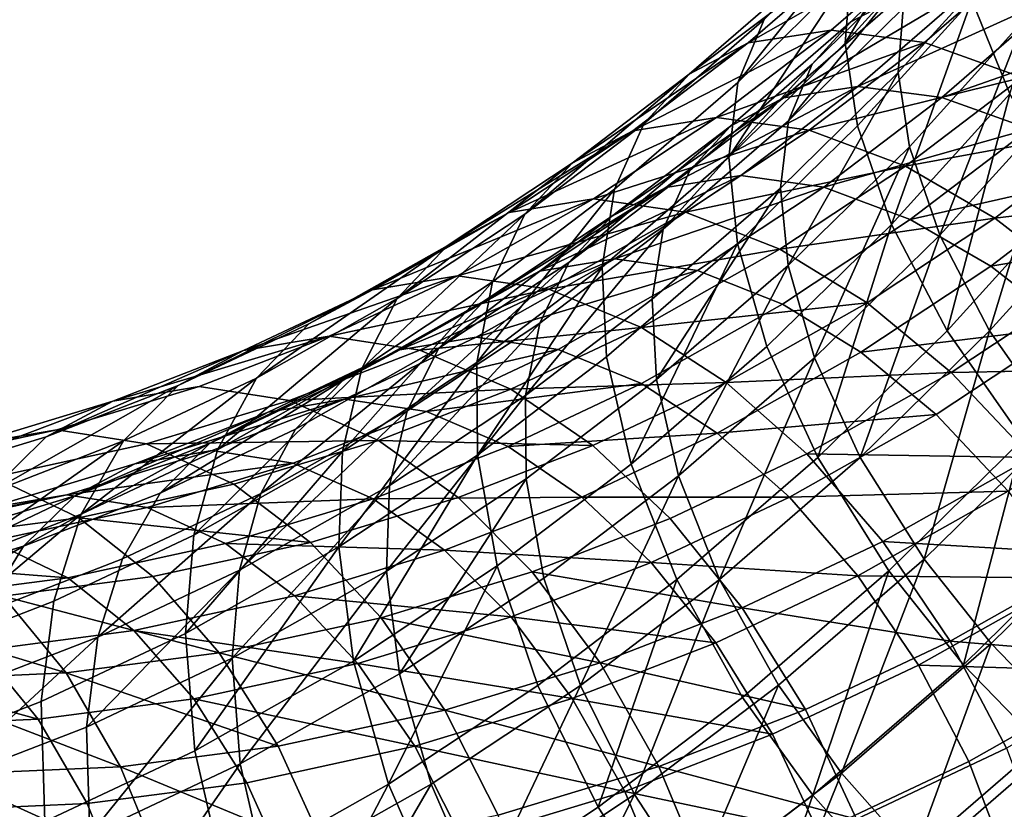
# Model space of a CAD drawing. Units: metres. Extents: x -9 to 2.1, y -4.9 to 4.9.
# Drawn here: x -3.8 to -3.7, y -1.4 to -1.4 of the extents above; entities that cross this region are included whole.
import ezdxf

# ---------------------------------------------------------------- set-up
doc = ezdxf.new("R2010")
doc.units = ezdxf.units.M
doc.linetypes.add('AUSGEZOGEN', pattern=[0])
doc.layers.add('Text Allgemein', color=7, linetype='AUSGEZOGEN', lineweight=25)
doc.layers.add('Vorh. Geländer', color=254, linetype='AUSGEZOGEN', lineweight=13)
doc.styles.add('ARIAL', font='ARIAL.TTF')

msp = doc.modelspace()

# ---------------------------------------------------------------- linework, layer by layer
at = {"layer": 'Vorh. Geländer', "color": 9, "linetype": 'AUSGEZOGEN', "lineweight": 25, "transparency": 33554687}
for points in [[(-3.739078, -1.369907, 0.864844), (-3.734735, -1.365119, 0.868488), (-3.734634, -1.362436, 0.864633)], [(-3.739078, -1.369907, 0.864844), (-3.734634, -1.362436, 0.864633), (-3.738857, -1.367091, 0.86109)], [(-3.732619, -1.371906, 0.875408), (-3.72977, -1.362837, 0.875693), (-3.734113, -1.368212, 0.872048)], [(-3.738861, -1.369066, 0.849434), (-3.734516, -1.364805, 0.853081), (-3.732525, -1.363789, 0.849449), (-3.736826, -1.368005, 0.845841)], [(-3.736998, -1.371063, 0.863798), (-3.732605, -1.366222, 0.867483), (-3.732515, -1.363813, 0.864024), (-3.736799, -1.368536, 0.860428)], [(-3.743305, -1.371453, 0.857357), (-3.738857, -1.367091, 0.86109), (-3.737926, -1.364722, 0.857043)], [(-3.743305, -1.371453, 0.857357), (-3.737926, -1.364722, 0.857043), (-3.742268, -1.36898, 0.853399)], [(-3.740381, -1.370741, 0.853089), (-3.735964, -1.366409, 0.856795), (-3.734516, -1.364805, 0.853081), (-3.738861, -1.369066, 0.849434)], [(-3.738594, -1.373151, 0.868288), (-3.734113, -1.368212, 0.872048), (-3.734735, -1.365119, 0.868488), (-3.739078, -1.369907, 0.864844)], [(-3.742892, -1.369903, 0.841478), (-3.738307, -1.365932, 0.845325), (-3.735069, -1.36545, 0.840936)], [(-3.742892, -1.369903, 0.841478), (-3.735069, -1.36545, 0.840936), (-3.739632, -1.369402, 0.837108)], [(-3.739632, -1.369402, 0.837108), (-3.735069, -1.36545, 0.840936), (-3.731384, -1.365914, 0.837055), (-3.735969, -1.369884, 0.833208)], [(-3.745216, -1.371132, 0.845434), (-3.740575, -1.367114, 0.849328), (-3.738307, -1.365932, 0.845325)], [(-3.745216, -1.371132, 0.845434), (-3.738307, -1.365932, 0.845325), (-3.742892, -1.369903, 0.841478)], [(-3.735969, -1.369884, 0.833208), (-3.731384, -1.365914, 0.837055), (-3.727485, -1.367231, 0.833857), (-3.73213, -1.371255, 0.829958)], [(-3.736563, -1.373976, 0.86689), (-3.732047, -1.368997, 0.87068), (-3.732605, -1.366222, 0.867483), (-3.736998, -1.371063, 0.863798)], [(-3.741312, -1.372961, 0.856641), (-3.736799, -1.368536, 0.860428), (-3.735964, -1.366409, 0.856795)], [(-3.741312, -1.372961, 0.856641), (-3.735964, -1.366409, 0.856795), (-3.740381, -1.370741, 0.853089)], [(-3.743653, -1.374392, 0.861005), (-3.739078, -1.369907, 0.864844), (-3.738857, -1.367091, 0.86109)], [(-3.743653, -1.374392, 0.861005), (-3.738857, -1.367091, 0.86109), (-3.743305, -1.371453, 0.857357)], [(-3.746996, -1.373074, 0.849432), (-3.742268, -1.36898, 0.853399), (-3.740575, -1.367114, 0.849328), (-3.745216, -1.371132, 0.845434)], [(-3.741508, -1.37206, 0.841912), (-3.736826, -1.368005, 0.845841), (-3.733919, -1.367573, 0.841901)], [(-3.741508, -1.37206, 0.841912), (-3.733919, -1.367573, 0.841901), (-3.738581, -1.37161, 0.837989)], [(-3.738581, -1.37161, 0.837989), (-3.733919, -1.367573, 0.841901), (-3.730611, -1.367989, 0.838417)], [(-3.743593, -1.373164, 0.845464), (-3.738861, -1.369066, 0.849434), (-3.736826, -1.368005, 0.845841), (-3.741508, -1.37206, 0.841912)], [(-3.737264, -1.377028, 0.87151), (-3.734113, -1.368212, 0.872048), (-3.738594, -1.373151, 0.868288)], [(-3.738581, -1.37161, 0.837989), (-3.730611, -1.367989, 0.838417), (-3.735293, -1.372043, 0.834489)], [(-3.737264, -1.377028, 0.87151), (-3.732619, -1.371906, 0.875408), (-3.734113, -1.368212, 0.872048)], [(-3.735293, -1.372043, 0.834489), (-3.730611, -1.367989, 0.838417), (-3.727111, -1.369172, 0.835547)], [(-3.741624, -1.3756, 0.859916), (-3.736998, -1.371063, 0.863798), (-3.736799, -1.368536, 0.860428), (-3.741312, -1.372961, 0.856641)], [(-3.748149, -1.375647, 0.853293), (-3.743305, -1.371453, 0.857357), (-3.742268, -1.36898, 0.853399), (-3.746996, -1.373074, 0.849432)], [(-3.73537, -1.377455, 0.869782), (-3.732047, -1.368997, 0.87068), (-3.736563, -1.373976, 0.86689)], [(-3.73537, -1.377455, 0.869782), (-3.730705, -1.372314, 0.873695), (-3.732047, -1.368997, 0.87068)], [(-3.747422, -1.373347, 0.837677), (-3.742892, -1.369903, 0.841478), (-3.739632, -1.369402, 0.837108)], [(-3.747422, -1.373347, 0.837677), (-3.739632, -1.369402, 0.837108), (-3.744139, -1.372829, 0.833325)], [(-3.745191, -1.374906, 0.849052), (-3.740381, -1.370741, 0.853089), (-3.738861, -1.369066, 0.849434), (-3.743593, -1.373164, 0.845464)], [(-3.744139, -1.372829, 0.833325), (-3.739632, -1.369402, 0.837108), (-3.735969, -1.369884, 0.833208)], [(-3.735293, -1.372043, 0.834489), (-3.727111, -1.369172, 0.835547), (-3.731847, -1.373274, 0.831572)], [(-3.7498, -1.374618, 0.841588), (-3.745216, -1.371132, 0.845434), (-3.742892, -1.369903, 0.841478)], [(-3.7498, -1.374618, 0.841588), (-3.742892, -1.369903, 0.841478), (-3.747422, -1.373347, 0.837677)], [(-3.744139, -1.372829, 0.833325), (-3.735969, -1.369884, 0.833208), (-3.740497, -1.373327, 0.829408)], [(-3.743313, -1.377779, 0.864328), (-3.738594, -1.373151, 0.868288), (-3.739078, -1.369907, 0.864844), (-3.743653, -1.374392, 0.861005)], [(-3.740497, -1.373327, 0.829408), (-3.735969, -1.369884, 0.833208), (-3.73213, -1.371255, 0.829958)], [(-3.746226, -1.377217, 0.852518), (-3.741312, -1.372961, 0.856641), (-3.740381, -1.370741, 0.853089)], [(-3.746226, -1.377217, 0.852518), (-3.740381, -1.370741, 0.853089), (-3.745191, -1.374906, 0.849052)], [(-3.751666, -1.376625, 0.845513), (-3.746996, -1.373074, 0.849432), (-3.745216, -1.371132, 0.845434)], [(-3.751666, -1.376625, 0.845513), (-3.745216, -1.371132, 0.845434), (-3.7498, -1.374618, 0.841588)], [(-3.741319, -1.37864, 0.862899), (-3.736998, -1.371063, 0.863798), (-3.741624, -1.3756, 0.859916)], [(-3.741319, -1.37864, 0.862899), (-3.736563, -1.373976, 0.86689), (-3.736998, -1.371063, 0.863798)], [(-3.740497, -1.373327, 0.829408), (-3.73213, -1.371255, 0.829958), (-3.73672, -1.374744, 0.826107)], [(-3.73672, -1.374744, 0.826107), (-3.73213, -1.371255, 0.829958), (-3.728523, -1.373232, 0.82757)], [(-3.748633, -1.378705, 0.856826), (-3.743653, -1.374392, 0.861005), (-3.743305, -1.371453, 0.857357), (-3.748149, -1.375647, 0.853293)], [(-3.746133, -1.375577, 0.838031), (-3.741508, -1.37206, 0.841912), (-3.738581, -1.37161, 0.837989)], [(-3.746133, -1.375577, 0.838031), (-3.738581, -1.37161, 0.837989), (-3.743186, -1.375112, 0.834125)], [(-3.743186, -1.375112, 0.834125), (-3.738581, -1.37161, 0.837989), (-3.735293, -1.372043, 0.834489), (-3.739917, -1.375559, 0.830609)], [(-3.748267, -1.376718, 0.841542), (-3.743593, -1.373164, 0.845464), (-3.741508, -1.37206, 0.841912)], [(-3.748267, -1.376718, 0.841542), (-3.741508, -1.37206, 0.841912), (-3.746133, -1.375577, 0.838031)], [(-3.739917, -1.375559, 0.830609), (-3.735293, -1.372043, 0.834489), (-3.731847, -1.373274, 0.831572)], [(-3.735079, -1.381205, 0.874085), (-3.732619, -1.371906, 0.875408), (-3.737264, -1.377028, 0.87151)], [(-3.735079, -1.381205, 0.874085), (-3.730256, -1.375888, 0.878133), (-3.732619, -1.371906, 0.875408)], [(-3.733408, -1.381205, 0.872093), (-3.730705, -1.372314, 0.873695), (-3.73537, -1.377455, 0.869782)], [(-3.733408, -1.381205, 0.872093), (-3.728584, -1.375888, 0.876141), (-3.730705, -1.372314, 0.873695)], [(-3.752282, -1.376564, 0.833599), (-3.747422, -1.373347, 0.837677), (-3.744139, -1.372829, 0.833325)], [(-3.752282, -1.376564, 0.833599), (-3.744139, -1.372829, 0.833325), (-3.748975, -1.37603, 0.829268)], [(-3.748975, -1.37603, 0.829268), (-3.744139, -1.372829, 0.833325), (-3.740497, -1.373327, 0.829408)], [(-3.752933, -1.379285, 0.849279), (-3.748149, -1.375647, 0.853293), (-3.746996, -1.373074, 0.849432), (-3.751666, -1.376625, 0.845513)], [(-3.749943, -1.378519, 0.845065), (-3.745191, -1.374906, 0.849052), (-3.743593, -1.373164, 0.845464)], [(-3.749943, -1.378519, 0.845065), (-3.743593, -1.373164, 0.845464), (-3.748267, -1.376718, 0.841542)], [(-3.746661, -1.379962, 0.855689), (-3.741624, -1.3756, 0.859916), (-3.741312, -1.372961, 0.856641), (-3.746226, -1.377217, 0.852518)], [(-3.742158, -1.381826, 0.867404), (-3.737264, -1.377028, 0.87151), (-3.738594, -1.373151, 0.868288), (-3.743313, -1.377779, 0.864328)], [(-3.739917, -1.375559, 0.830609), (-3.731847, -1.373274, 0.831572), (-3.736527, -1.376831, 0.827646)], [(-3.73672, -1.374744, 0.826107), (-3.728523, -1.373232, 0.82757), (-3.7332, -1.376788, 0.823645)], [(-3.736527, -1.376831, 0.827646), (-3.731847, -1.373274, 0.831572), (-3.728609, -1.375048, 0.829428)], [(-3.7332, -1.376788, 0.823645), (-3.728523, -1.373232, 0.82757), (-3.724989, -1.375795, 0.825836)], [(-3.754718, -1.377874, 0.837461), (-3.7498, -1.374618, 0.841588), (-3.747422, -1.373347, 0.837677)], [(-3.754718, -1.377874, 0.837461), (-3.747422, -1.373347, 0.837677), (-3.752282, -1.376564, 0.833599)], [(-3.748975, -1.37603, 0.829268), (-3.740497, -1.373327, 0.829408), (-3.745356, -1.376544, 0.825331)], [(-3.745356, -1.376544, 0.825331), (-3.740497, -1.373327, 0.829408), (-3.73672, -1.374744, 0.826107)], [(-3.740282, -1.382272, 0.86566), (-3.736563, -1.373976, 0.86689), (-3.741319, -1.37864, 0.862899)], [(-3.740282, -1.382272, 0.86566), (-3.73537, -1.377455, 0.869782), (-3.736563, -1.373976, 0.86689)], [(-3.748452, -1.38223, 0.860016), (-3.743313, -1.377779, 0.864328), (-3.743653, -1.374392, 0.861005), (-3.748633, -1.378705, 0.856826)], [(-3.756677, -1.379942, 0.841309), (-3.751666, -1.376625, 0.845513), (-3.7498, -1.374618, 0.841588)], [(-3.756677, -1.379942, 0.841309), (-3.7498, -1.374618, 0.841588), (-3.754718, -1.377874, 0.837461)], [(-3.745356, -1.376544, 0.825331), (-3.73672, -1.374744, 0.826107), (-3.741644, -1.378004, 0.821976)], [(-3.741644, -1.378004, 0.821976), (-3.73672, -1.374744, 0.826107), (-3.7332, -1.376788, 0.823645)], [(-3.751095, -1.378862, 0.833867), (-3.746133, -1.375577, 0.838031), (-3.743186, -1.375112, 0.834125)], [(-3.751095, -1.378862, 0.833867), (-3.743186, -1.375112, 0.834125), (-3.748127, -1.378382, 0.829979)], [(-3.75108, -1.380907, 0.848445), (-3.746226, -1.377217, 0.852518), (-3.745191, -1.374906, 0.849052), (-3.749943, -1.378519, 0.845065)], [(-3.748127, -1.378382, 0.829979), (-3.743186, -1.375112, 0.834125), (-3.739917, -1.375559, 0.830609)], [(-3.736527, -1.376831, 0.827646), (-3.728609, -1.375048, 0.829428), (-3.733367, -1.378666, 0.825435)], [(-3.733367, -1.378666, 0.825435), (-3.728609, -1.375048, 0.829428), (-3.725437, -1.377349, 0.827871)], [(-3.753282, -1.380037, 0.837334), (-3.748267, -1.376718, 0.841542), (-3.746133, -1.375577, 0.838031)], [(-3.753282, -1.380037, 0.837334), (-3.746133, -1.375577, 0.838031), (-3.751095, -1.378862, 0.833867)], [(-3.748127, -1.378382, 0.829979), (-3.739917, -1.375559, 0.830609), (-3.744879, -1.378844, 0.826445)], [(-3.746498, -1.383125, 0.858553), (-3.741624, -1.3756, 0.859916), (-3.746661, -1.379962, 0.855689)], [(-3.746498, -1.383125, 0.858553), (-3.741319, -1.37864, 0.862899), (-3.741624, -1.3756, 0.859916)], [(-3.744879, -1.378844, 0.826445), (-3.739917, -1.375559, 0.830609), (-3.736527, -1.376831, 0.827646), (-3.741547, -1.380154, 0.823433)], [(-3.753553, -1.382446, 0.852697), (-3.748633, -1.378705, 0.856826), (-3.748149, -1.375647, 0.853293)], [(-3.753553, -1.382446, 0.852697), (-3.748149, -1.375647, 0.853293), (-3.752933, -1.379285, 0.849279)], [(-3.732101, -1.385462, 0.875814), (-3.730256, -1.375888, 0.878133), (-3.735079, -1.381205, 0.874085)], [(-3.730735, -1.385027, 0.873645), (-3.725749, -1.37953, 0.877829), (-3.728584, -1.375888, 0.876141), (-3.733408, -1.381205, 0.872093)], [(-3.7332, -1.376788, 0.823645), (-3.724989, -1.375795, 0.825836), (-3.72978, -1.379438, 0.821815)], [(-3.757647, -1.379591, 0.829097), (-3.752282, -1.376564, 0.833599), (-3.748975, -1.37603, 0.829268)], [(-3.757647, -1.379591, 0.829097), (-3.748975, -1.37603, 0.829268), (-3.754314, -1.379042, 0.824788)], [(-3.754314, -1.379042, 0.824788), (-3.748975, -1.37603, 0.829268), (-3.745356, -1.376544, 0.825331)], [(-3.760148, -1.380937, 0.832905), (-3.754718, -1.377874, 0.837461), (-3.752282, -1.376564, 0.833599)], [(-3.760148, -1.380937, 0.832905), (-3.752282, -1.376564, 0.833599), (-3.757647, -1.379591, 0.829097)], [(-3.758066, -1.382683, 0.844971), (-3.752933, -1.379285, 0.849279), (-3.751666, -1.376625, 0.845513)], [(-3.758066, -1.382683, 0.844971), (-3.751666, -1.376625, 0.845513), (-3.756677, -1.379942, 0.841309)], [(-3.755041, -1.381894, 0.840788), (-3.749943, -1.378519, 0.845065), (-3.748267, -1.376718, 0.841542)], [(-3.755041, -1.381894, 0.840788), (-3.748267, -1.376718, 0.841542), (-3.753282, -1.380037, 0.837334)], [(-3.754314, -1.379042, 0.824788), (-3.745356, -1.376544, 0.825331), (-3.750721, -1.379571, 0.82083)], [(-3.750721, -1.379571, 0.82083), (-3.745356, -1.376544, 0.825331), (-3.741644, -1.378004, 0.821976)], [(-3.74016, -1.386187, 0.869822), (-3.737264, -1.377028, 0.87151), (-3.742158, -1.381826, 0.867404)], [(-3.741644, -1.378004, 0.821976), (-3.7332, -1.376788, 0.823645), (-3.738218, -1.38011, 0.819434)], [(-3.741547, -1.380154, 0.823433), (-3.736527, -1.376831, 0.827646), (-3.733367, -1.378666, 0.825435), (-3.738472, -1.382045, 0.821152)], [(-3.74016, -1.386187, 0.869822), (-3.735079, -1.381205, 0.874085), (-3.737264, -1.377028, 0.87151)], [(-3.738218, -1.38011, 0.819434), (-3.7332, -1.376788, 0.823645), (-3.72978, -1.379438, 0.821815), (-3.73492, -1.38284, 0.817502)], [(-3.751637, -1.383745, 0.851514), (-3.746661, -1.379962, 0.855689), (-3.746226, -1.377217, 0.852518)], [(-3.751637, -1.383745, 0.851514), (-3.746226, -1.377217, 0.852518), (-3.75108, -1.380907, 0.848445)], [(-3.738489, -1.386187, 0.86783), (-3.73537, -1.377455, 0.869782), (-3.740282, -1.382272, 0.86566)], [(-3.738489, -1.386187, 0.86783), (-3.733408, -1.381205, 0.872093), (-3.73537, -1.377455, 0.869782)], [(-3.733367, -1.378666, 0.825435), (-3.725437, -1.377349, 0.827871), (-3.730297, -1.381044, 0.823793)], [(-3.762209, -1.383063, 0.836667), (-3.756677, -1.379942, 0.841309), (-3.754718, -1.377874, 0.837461)], [(-3.762209, -1.383063, 0.836667), (-3.754718, -1.377874, 0.837461), (-3.760148, -1.380937, 0.832905)], [(-3.747486, -1.38644, 0.862933), (-3.743313, -1.377779, 0.864328), (-3.748452, -1.38223, 0.860016)], [(-3.747486, -1.38644, 0.862933), (-3.742158, -1.381826, 0.867404), (-3.743313, -1.377779, 0.864328)], [(-3.750721, -1.379571, 0.82083), (-3.741644, -1.378004, 0.821976), (-3.747081, -1.381071, 0.817414)], [(-3.747081, -1.381071, 0.817414), (-3.741644, -1.378004, 0.821976), (-3.738218, -1.38011, 0.819434)], [(-3.756574, -1.381953, 0.82927), (-3.751095, -1.378862, 0.833867), (-3.748127, -1.378382, 0.829979)], [(-3.756574, -1.381953, 0.82927), (-3.748127, -1.378382, 0.829979), (-3.753582, -1.38146, 0.825402)], [(-3.756288, -1.384355, 0.844075), (-3.75108, -1.380907, 0.848445), (-3.749943, -1.378519, 0.845065)], [(-3.756288, -1.384355, 0.844075), (-3.749943, -1.378519, 0.845065), (-3.755041, -1.381894, 0.840788)], [(-3.753582, -1.38146, 0.825402), (-3.748127, -1.378382, 0.829979), (-3.744879, -1.378844, 0.826445)], [(-3.753529, -1.386089, 0.855756), (-3.748633, -1.378705, 0.856826), (-3.753553, -1.382446, 0.852697)], [(-3.753529, -1.386089, 0.855756), (-3.748452, -1.38223, 0.860016), (-3.748633, -1.378705, 0.856826)], [(-3.745631, -1.386904, 0.861172), (-3.741319, -1.37864, 0.862899), (-3.746498, -1.383125, 0.858553)], [(-3.745631, -1.386904, 0.861172), (-3.740282, -1.382272, 0.86566), (-3.741319, -1.37864, 0.862899)], [(-3.738472, -1.382045, 0.821152), (-3.733367, -1.378666, 0.825435), (-3.730297, -1.381044, 0.823793)], [(-3.762715, -1.381983, 0.824845), (-3.757647, -1.379591, 0.829097), (-3.754314, -1.379042, 0.824788)], [(-3.762715, -1.381983, 0.824845), (-3.754314, -1.379042, 0.824788), (-3.759357, -1.381423, 0.820556)], [(-3.759357, -1.381423, 0.820556), (-3.754314, -1.379042, 0.824788), (-3.750721, -1.379571, 0.82083)], [(-3.758819, -1.383162, 0.832688), (-3.753282, -1.380037, 0.837334), (-3.751095, -1.378862, 0.833867), (-3.756574, -1.381953, 0.82927)], [(-3.753582, -1.38146, 0.825402), (-3.744879, -1.378844, 0.826445), (-3.750357, -1.381935, 0.821849)], [(-3.750357, -1.381935, 0.821849), (-3.744879, -1.378844, 0.826445), (-3.741547, -1.380154, 0.823433), (-3.747089, -1.383282, 0.818783)], [(-3.758832, -1.385941, 0.848268), (-3.753553, -1.382446, 0.852697), (-3.752933, -1.379285, 0.849279)], [(-3.758832, -1.385941, 0.848268), (-3.752933, -1.379285, 0.849279), (-3.758066, -1.382683, 0.844971)], [(-3.73492, -1.38284, 0.817502), (-3.72978, -1.379438, 0.821815), (-3.726477, -1.382686, 0.820632)], [(-3.765277, -1.383358, 0.828601), (-3.760148, -1.380937, 0.832905), (-3.757647, -1.379591, 0.829097)], [(-3.765277, -1.383358, 0.828601), (-3.757647, -1.379591, 0.829097), (-3.762715, -1.381983, 0.824845)], [(-3.759357, -1.381423, 0.820556), (-3.750721, -1.379571, 0.82083), (-3.755788, -1.381962, 0.816578)], [(-3.755788, -1.381962, 0.816578), (-3.750721, -1.379571, 0.82083), (-3.747081, -1.381071, 0.817414)], [(-3.763734, -1.385881, 0.840216), (-3.758066, -1.382683, 0.844971), (-3.756677, -1.379942, 0.841309)], [(-3.763734, -1.385881, 0.840216), (-3.756677, -1.379942, 0.841309), (-3.762209, -1.383063, 0.836667)], [(-3.760669, -1.385069, 0.836065), (-3.755041, -1.381894, 0.840788), (-3.753282, -1.380037, 0.837334), (-3.758819, -1.383162, 0.832688)], [(-3.751615, -1.387015, 0.85426), (-3.746498, -1.383125, 0.858553), (-3.746661, -1.379962, 0.855689), (-3.751637, -1.383745, 0.851514)], [(-3.747089, -1.383282, 0.818783), (-3.741547, -1.380154, 0.823433), (-3.738472, -1.382045, 0.821152), (-3.744107, -1.385225, 0.816423)], [(-3.747081, -1.381071, 0.817414), (-3.738218, -1.38011, 0.819434), (-3.743759, -1.383236, 0.814785)], [(-3.743759, -1.383236, 0.814785), (-3.738218, -1.38011, 0.819434), (-3.73492, -1.38284, 0.817502)], [(-3.767434, -1.385529, 0.832282), (-3.762209, -1.383063, 0.836667), (-3.760148, -1.380937, 0.832905), (-3.765277, -1.383358, 0.828601)], [(-3.756975, -1.387279, 0.847035), (-3.751637, -1.383745, 0.851514), (-3.75108, -1.380907, 0.848445)], [(-3.756975, -1.387279, 0.847035), (-3.75108, -1.380907, 0.848445), (-3.756288, -1.384355, 0.844075)], [(-3.755788, -1.381962, 0.816578), (-3.747081, -1.381071, 0.817414), (-3.752216, -1.383495, 0.813105)], [(-3.752216, -1.383495, 0.813105), (-3.747081, -1.381071, 0.817414), (-3.743759, -1.383236, 0.814785)], [(-3.737373, -1.390631, 0.87139), (-3.732101, -1.385462, 0.875814), (-3.735079, -1.381205, 0.874085), (-3.74016, -1.386187, 0.869822)], [(-3.735987, -1.390176, 0.869238), (-3.733408, -1.381205, 0.872093), (-3.738489, -1.386187, 0.86783)], [(-3.738472, -1.382045, 0.821152), (-3.730297, -1.381044, 0.823793), (-3.735511, -1.384496, 0.819418)], [(-3.735987, -1.390176, 0.869238), (-3.730735, -1.385027, 0.873645), (-3.733408, -1.381205, 0.872093)], [(-3.735511, -1.384496, 0.819418), (-3.730297, -1.381044, 0.823793), (-3.727332, -1.38396, 0.822731), (-3.73268, -1.3875, 0.818243)], [(-3.767842, -1.383971, 0.820543), (-3.762715, -1.381983, 0.824845), (-3.759357, -1.381423, 0.820556)], [(-3.767842, -1.383971, 0.820543), (-3.759357, -1.381423, 0.820556), (-3.764459, -1.3834, 0.816276)], [(-3.764459, -1.3834, 0.816276), (-3.759357, -1.381423, 0.820556), (-3.755788, -1.381962, 0.816578), (-3.760913, -1.383949, 0.812277)], [(-3.761749, -1.384396, 0.824928), (-3.756574, -1.381953, 0.82927), (-3.753582, -1.38146, 0.825402), (-3.758735, -1.383893, 0.821078)], [(-3.758735, -1.383893, 0.821078), (-3.753582, -1.38146, 0.825402), (-3.750357, -1.381935, 0.821849)], [(-3.770465, -1.385369, 0.824247), (-3.765277, -1.383358, 0.828601), (-3.762715, -1.381983, 0.824845)], [(-3.770465, -1.385369, 0.824247), (-3.762715, -1.381983, 0.824845), (-3.767842, -1.383971, 0.820543)], [(-3.764049, -1.38563, 0.8283), (-3.758819, -1.383162, 0.832688), (-3.756574, -1.381953, 0.82927)], [(-3.764049, -1.38563, 0.8283), (-3.756574, -1.381953, 0.82927), (-3.761749, -1.384396, 0.824928)], [(-3.762038, -1.387599, 0.839251), (-3.756288, -1.384355, 0.844075), (-3.755041, -1.381894, 0.840788)], [(-3.762038, -1.387599, 0.839251), (-3.755041, -1.381894, 0.840788), (-3.760669, -1.385069, 0.836065)], [(-3.760913, -1.383949, 0.812277), (-3.755788, -1.381962, 0.816578), (-3.752216, -1.383495, 0.813105)], [(-3.758735, -1.383893, 0.821078), (-3.750357, -1.381935, 0.821849), (-3.755531, -1.384377, 0.817507)], [(-3.755531, -1.384377, 0.817507), (-3.750357, -1.381935, 0.821849), (-3.747089, -1.383282, 0.818783)], [(-3.745692, -1.390978, 0.86518), (-3.74016, -1.386187, 0.869822), (-3.742158, -1.381826, 0.867404), (-3.747486, -1.38644, 0.862933)], [(-3.744107, -1.385225, 0.816423), (-3.738472, -1.382045, 0.821152), (-3.735511, -1.384496, 0.819418)], [(-3.758975, -1.389695, 0.851186), (-3.753529, -1.386089, 0.855756), (-3.753553, -1.382446, 0.852697)], [(-3.758975, -1.389695, 0.851186), (-3.753553, -1.382446, 0.852697), (-3.758832, -1.385941, 0.848268)], [(-3.752749, -1.390442, 0.858517), (-3.747486, -1.38644, 0.862933), (-3.748452, -1.38223, 0.860016), (-3.753529, -1.386089, 0.855756)], [(-3.74402, -1.390978, 0.863189), (-3.740282, -1.382272, 0.86566), (-3.745631, -1.386904, 0.861172)], [(-3.74402, -1.390978, 0.863189), (-3.738489, -1.386187, 0.86783), (-3.740282, -1.382272, 0.86566)], [(-3.76466, -1.389229, 0.843378), (-3.758832, -1.385941, 0.848268), (-3.758066, -1.382683, 0.844971)], [(-3.76466, -1.389229, 0.843378), (-3.758066, -1.382683, 0.844971), (-3.763734, -1.385881, 0.840216)], [(-3.743759, -1.383236, 0.814785), (-3.73492, -1.38284, 0.817502), (-3.740595, -1.386042, 0.81274)], [(-3.740595, -1.386042, 0.81274), (-3.73492, -1.38284, 0.817502), (-3.731767, -1.386187, 0.816193)], [(-3.73492, -1.38284, 0.817502), (-3.726477, -1.382686, 0.820632), (-3.731767, -1.386187, 0.816193)], [(-3.769087, -1.388408, 0.835724), (-3.763734, -1.385881, 0.840216), (-3.762209, -1.383063, 0.836667)], [(-3.769087, -1.388408, 0.835724), (-3.762209, -1.383063, 0.836667), (-3.767434, -1.385529, 0.832282)], [(-3.765985, -1.387579, 0.831604), (-3.760669, -1.385069, 0.836065), (-3.758819, -1.383162, 0.832688)], [(-3.765985, -1.387579, 0.831604), (-3.758819, -1.383162, 0.832688), (-3.764049, -1.38563, 0.8283)], [(-3.755531, -1.384377, 0.817507), (-3.747089, -1.383282, 0.818783), (-3.752324, -1.385753, 0.81439)], [(-3.752324, -1.385753, 0.81439), (-3.747089, -1.383282, 0.818783), (-3.744107, -1.385225, 0.816423)], [(-3.752216, -1.383495, 0.813105), (-3.743759, -1.383236, 0.814785), (-3.748992, -1.385706, 0.810394)], [(-3.750915, -1.390922, 0.856738), (-3.745631, -1.386904, 0.861172), (-3.746498, -1.383125, 0.858553), (-3.751615, -1.387015, 0.85426)], [(-3.748992, -1.385706, 0.810394), (-3.743759, -1.383236, 0.814785), (-3.740595, -1.386042, 0.81274), (-3.745956, -1.388573, 0.808242)], [(-3.773454, -1.385673, 0.815833), (-3.767842, -1.383971, 0.820543), (-3.764459, -1.3834, 0.816276), (-3.770044, -1.385094, 0.811589)], [(-3.77272, -1.387578, 0.827847), (-3.767434, -1.385529, 0.832282), (-3.765277, -1.383358, 0.828601)], [(-3.77272, -1.387578, 0.827847), (-3.765277, -1.383358, 0.828601), (-3.770465, -1.385369, 0.824247)], [(-3.770044, -1.385094, 0.811589), (-3.764459, -1.3834, 0.816276), (-3.760913, -1.383949, 0.812277), (-3.766525, -1.385651, 0.807568)], [(-3.760913, -1.383949, 0.812277), (-3.752216, -1.383495, 0.813105), (-3.75741, -1.385509, 0.808746)], [(-3.75741, -1.385509, 0.808746), (-3.752216, -1.383495, 0.813105), (-3.748992, -1.385706, 0.810394)], [(-3.776146, -1.387092, 0.819481), (-3.770465, -1.385369, 0.824247), (-3.767842, -1.383971, 0.820543)], [(-3.776146, -1.387092, 0.819481), (-3.767842, -1.383971, 0.820543), (-3.773454, -1.385673, 0.815833)], [(-3.766984, -1.386425, 0.820535), (-3.761749, -1.384396, 0.824928), (-3.758735, -1.383893, 0.821078)], [(-3.766984, -1.386425, 0.820535), (-3.758735, -1.383893, 0.821078), (-3.763947, -1.385913, 0.816704)], [(-3.766525, -1.385651, 0.807568), (-3.760913, -1.383949, 0.812277), (-3.75741, -1.385509, 0.808746)], [(-3.763947, -1.385913, 0.816704), (-3.758735, -1.383893, 0.821078), (-3.755531, -1.384377, 0.817507), (-3.760765, -1.386406, 0.813115)], [(-3.757104, -1.390649, 0.849654), (-3.751615, -1.387015, 0.85426), (-3.751637, -1.383745, 0.851514)], [(-3.757104, -1.390649, 0.849654), (-3.751637, -1.383745, 0.851514), (-3.756975, -1.387279, 0.847035)], [(-3.769339, -1.387681, 0.82386), (-3.764049, -1.38563, 0.8283), (-3.761749, -1.384396, 0.824928)], [(-3.769339, -1.387681, 0.82386), (-3.761749, -1.384396, 0.824928), (-3.766984, -1.386425, 0.820535)], [(-3.762869, -1.390604, 0.842089), (-3.756975, -1.387279, 0.847035), (-3.756288, -1.384355, 0.844075)], [(-3.762869, -1.390604, 0.842089), (-3.756288, -1.384355, 0.844075), (-3.762038, -1.387599, 0.839251)], [(-3.760765, -1.386406, 0.813115), (-3.755531, -1.384377, 0.817507), (-3.752324, -1.385753, 0.81439), (-3.75762, -1.387806, 0.809946)], [(-3.744107, -1.385225, 0.816423), (-3.735511, -1.384496, 0.819418), (-3.741268, -1.387744, 0.814588)], [(-3.741268, -1.387744, 0.814588), (-3.735511, -1.384496, 0.819418), (-3.73268, -1.3875, 0.818243)], [(-3.779459, -1.38697, 0.810795), (-3.773454, -1.385673, 0.815833), (-3.770044, -1.385094, 0.811589), (-3.776019, -1.386385, 0.806575)], [(-3.776019, -1.386385, 0.806575), (-3.770044, -1.385094, 0.811589), (-3.766525, -1.385651, 0.807568), (-3.772528, -1.386948, 0.802531)], [(-3.767469, -1.390162, 0.834694), (-3.762038, -1.387599, 0.839251), (-3.760669, -1.385069, 0.836065), (-3.765985, -1.387579, 0.831604)], [(-3.752324, -1.385753, 0.81439), (-3.744107, -1.385225, 0.816423), (-3.749431, -1.387737, 0.811956)], [(-3.749431, -1.387737, 0.811956), (-3.744107, -1.385225, 0.816423), (-3.741268, -1.387744, 0.814588)], [(-3.733355, -1.393492, 0.86975), (-3.727961, -1.388203, 0.874276), (-3.730735, -1.385027, 0.873645), (-3.735987, -1.390176, 0.869238)], [(-3.778507, -1.389334, 0.822991), (-3.77272, -1.387578, 0.827847), (-3.770465, -1.385369, 0.824247), (-3.776146, -1.387092, 0.819481)], [(-3.774502, -1.390507, 0.831181), (-3.769087, -1.388408, 0.835724), (-3.767434, -1.385529, 0.832282)], [(-3.774502, -1.390507, 0.831181), (-3.767434, -1.385529, 0.832282), (-3.77272, -1.387578, 0.827847)], [(-3.772528, -1.386948, 0.802531), (-3.766525, -1.385651, 0.807568), (-3.763097, -1.387233, 0.803974), (-3.769181, -1.388547, 0.798869)], [(-3.771363, -1.389663, 0.827092), (-3.765985, -1.387579, 0.831604), (-3.764049, -1.38563, 0.8283)], [(-3.771363, -1.389663, 0.827092), (-3.764049, -1.38563, 0.8283), (-3.769339, -1.387681, 0.82386)], [(-3.766525, -1.385651, 0.807568), (-3.75741, -1.385509, 0.808746), (-3.763097, -1.387233, 0.803974)], [(-3.763097, -1.387233, 0.803974), (-3.75741, -1.385509, 0.808746), (-3.754286, -1.387758, 0.805952), (-3.760081, -1.389516, 0.801089)], [(-3.75741, -1.385509, 0.808746), (-3.748992, -1.385706, 0.810394), (-3.754286, -1.387758, 0.805952)], [(-3.734441, -1.394325, 0.871961), (-3.732101, -1.385462, 0.875814), (-3.737373, -1.390631, 0.87139)], [(-3.734441, -1.394325, 0.871961), (-3.729011, -1.389001, 0.876517), (-3.732101, -1.385462, 0.875814)], [(-3.772715, -1.388163, 0.815726), (-3.766984, -1.386425, 0.820535), (-3.763947, -1.385913, 0.816704), (-3.769654, -1.387644, 0.811916)], [(-3.770165, -1.391827, 0.838759), (-3.76466, -1.389229, 0.843378), (-3.763734, -1.385881, 0.840216), (-3.769087, -1.388408, 0.835724)], [(-3.769654, -1.387644, 0.811916), (-3.763947, -1.385913, 0.816704), (-3.760765, -1.386406, 0.813115)], [(-3.764988, -1.393088, 0.846141), (-3.758975, -1.389695, 0.851186), (-3.758832, -1.385941, 0.848268)], [(-3.764988, -1.393088, 0.846141), (-3.758832, -1.385941, 0.848268), (-3.76466, -1.389229, 0.843378)], [(-3.75762, -1.387806, 0.809946), (-3.752324, -1.385753, 0.81439), (-3.749431, -1.387737, 0.811956)], [(-3.754286, -1.387758, 0.805952), (-3.748992, -1.385706, 0.810394), (-3.745956, -1.388573, 0.808242), (-3.751378, -1.390675, 0.803692)], [(-3.745956, -1.388573, 0.808242), (-3.740595, -1.386042, 0.81274), (-3.737607, -1.389483, 0.811293), (-3.743123, -1.392086, 0.806664)], [(-3.740595, -1.386042, 0.81274), (-3.731767, -1.386187, 0.816193), (-3.737607, -1.389483, 0.811293)], [(-3.775131, -1.389438, 0.819), (-3.769339, -1.387681, 0.82386), (-3.766984, -1.386425, 0.820535), (-3.772715, -1.388163, 0.815726)], [(-3.769654, -1.387644, 0.811916), (-3.760765, -1.386406, 0.813115), (-3.766495, -1.388144, 0.808307)], [(-3.766495, -1.388144, 0.808307), (-3.760765, -1.386406, 0.813115), (-3.75762, -1.387806, 0.809946)], [(-3.758396, -1.39418, 0.853779), (-3.753529, -1.386089, 0.855756), (-3.758975, -1.389695, 0.851186)], [(-3.758396, -1.39418, 0.853779), (-3.752749, -1.390442, 0.858517), (-3.753529, -1.386089, 0.855756)], [(-3.751156, -1.395132, 0.860595), (-3.745692, -1.390978, 0.86518), (-3.747486, -1.38644, 0.862933), (-3.752749, -1.390442, 0.858517)], [(-3.743112, -1.395602, 0.866575), (-3.737373, -1.390631, 0.87139), (-3.74016, -1.386187, 0.869822), (-3.745692, -1.390978, 0.86518)], [(-3.741705, -1.395128, 0.86444), (-3.735987, -1.390176, 0.869238), (-3.738489, -1.386187, 0.86783), (-3.74402, -1.390978, 0.863189)], [(-3.737607, -1.389483, 0.811293), (-3.731767, -1.386187, 0.816193), (-3.728926, -1.389994, 0.815594)], [(-3.778217, -1.387692, 0.797758), (-3.772528, -1.386948, 0.802531), (-3.769181, -1.388547, 0.798869), (-3.774946, -1.389301, 0.794032)], [(-3.756584, -1.394674, 0.851981), (-3.751615, -1.387015, 0.85426), (-3.757104, -1.390649, 0.849654)], [(-3.756584, -1.394674, 0.851981), (-3.750915, -1.390922, 0.856738), (-3.751615, -1.387015, 0.85426)], [(-3.749485, -1.395132, 0.858603), (-3.745631, -1.386904, 0.861172), (-3.750915, -1.390922, 0.856738)], [(-3.749485, -1.395132, 0.858603), (-3.74402, -1.390978, 0.863189), (-3.745631, -1.386904, 0.861172)], [(-3.772962, -1.392292, 0.830084), (-3.767469, -1.390162, 0.834694), (-3.765985, -1.387579, 0.831604), (-3.771363, -1.389663, 0.827092)], [(-3.769181, -1.388547, 0.798869), (-3.763097, -1.387233, 0.803974), (-3.760081, -1.389516, 0.801089)], [(-3.768436, -1.393232, 0.837418), (-3.762869, -1.390604, 0.842089), (-3.762038, -1.387599, 0.839251)], [(-3.768436, -1.393232, 0.837418), (-3.762038, -1.387599, 0.839251), (-3.767469, -1.390162, 0.834694)], [(-3.763164, -1.394068, 0.844569), (-3.757104, -1.390649, 0.849654), (-3.756975, -1.387279, 0.847035)], [(-3.763164, -1.394068, 0.844569), (-3.756975, -1.387279, 0.847035), (-3.762869, -1.390604, 0.842089)], [(-3.741268, -1.387744, 0.814588), (-3.73268, -1.3875, 0.818243), (-3.738585, -1.390832, 0.813288)], [(-3.738585, -1.390832, 0.813288), (-3.73268, -1.3875, 0.818243), (-3.73013, -1.390917, 0.817705)], [(-3.778847, -1.389488, 0.810581), (-3.772715, -1.388163, 0.815726), (-3.769654, -1.387644, 0.811916)], [(-3.778847, -1.389488, 0.810581), (-3.769654, -1.387644, 0.811916), (-3.775759, -1.388962, 0.806793)], [(-3.777251, -1.391449, 0.822151), (-3.771363, -1.389663, 0.827092), (-3.769339, -1.387681, 0.82386)], [(-3.777251, -1.391449, 0.822151), (-3.769339, -1.387681, 0.82386), (-3.775131, -1.389438, 0.819)], [(-3.775759, -1.388962, 0.806793), (-3.769654, -1.387644, 0.811916), (-3.766495, -1.388144, 0.808307), (-3.772626, -1.389468, 0.803163)], [(-3.766495, -1.388144, 0.808307), (-3.75762, -1.387806, 0.809946), (-3.763418, -1.389564, 0.805081)], [(-3.763418, -1.389564, 0.805081), (-3.75762, -1.387806, 0.809946), (-3.754816, -1.389825, 0.807438)], [(-3.760081, -1.389516, 0.801089), (-3.754286, -1.387758, 0.805952), (-3.751378, -1.390675, 0.803692), (-3.757315, -1.392475, 0.798711)], [(-3.75762, -1.387806, 0.809946), (-3.749431, -1.387737, 0.811956), (-3.754816, -1.389825, 0.807438)], [(-3.754816, -1.389825, 0.807438), (-3.749431, -1.387737, 0.811956), (-3.746705, -1.390311, 0.810025)], [(-3.749431, -1.387737, 0.811956), (-3.741268, -1.387744, 0.814588), (-3.746705, -1.390311, 0.810025)], [(-3.746705, -1.390311, 0.810025), (-3.741268, -1.387744, 0.814588), (-3.738585, -1.390832, 0.813288)], [(-3.772626, -1.389468, 0.803163), (-3.766495, -1.388144, 0.808307), (-3.763418, -1.389564, 0.805081), (-3.769621, -1.390904, 0.799876)], [(-3.730366, -1.396575, 0.869581), (-3.727961, -1.388203, 0.874276), (-3.733355, -1.393492, 0.86975)], [(-3.775733, -1.393986, 0.834086), (-3.770165, -1.391827, 0.838759), (-3.769087, -1.388408, 0.835724)], [(-3.775733, -1.393986, 0.834086), (-3.769087, -1.388408, 0.835724), (-3.774502, -1.390507, 0.831181)], [(-3.774946, -1.389301, 0.794032), (-3.769181, -1.388547, 0.798869), (-3.766282, -1.390855, 0.795886), (-3.772157, -1.391623, 0.790957)], [(-3.769181, -1.388547, 0.798869), (-3.760081, -1.389516, 0.801089), (-3.766282, -1.390855, 0.795886)], [(-3.751378, -1.390675, 0.803692), (-3.745956, -1.388573, 0.808242), (-3.743123, -1.392086, 0.806664)], [(-3.731111, -1.397759, 0.871772), (-3.729011, -1.389001, 0.876517), (-3.734441, -1.394325, 0.871961)], [(-3.778435, -1.390227, 0.798289), (-3.772626, -1.389468, 0.803163), (-3.769621, -1.390904, 0.799876)], [(-3.770668, -1.395769, 0.841375), (-3.764988, -1.393088, 0.846141), (-3.76466, -1.389229, 0.843378), (-3.770165, -1.391827, 0.838759)], [(-3.766282, -1.390855, 0.795886), (-3.760081, -1.389516, 0.801089), (-3.757315, -1.392475, 0.798711), (-3.763666, -1.393847, 0.793382)], [(-3.743123, -1.392086, 0.806664), (-3.737607, -1.389483, 0.811293), (-3.734954, -1.393395, 0.810536)], [(-3.737607, -1.389483, 0.811293), (-3.728926, -1.389994, 0.815594), (-3.734954, -1.393395, 0.810536)], [(-3.778977, -1.394116, 0.825037), (-3.772962, -1.392292, 0.830084), (-3.771363, -1.389663, 0.827092)], [(-3.778977, -1.394116, 0.825037), (-3.771363, -1.389663, 0.827092), (-3.777251, -1.391449, 0.822151)], [(-3.769621, -1.390904, 0.799876), (-3.763418, -1.389564, 0.805081), (-3.760711, -1.391613, 0.802491), (-3.767018, -1.392975, 0.797199)], [(-3.76463, -1.397697, 0.848547), (-3.758975, -1.389695, 0.851186), (-3.764988, -1.393088, 0.846141)], [(-3.76463, -1.397697, 0.848547), (-3.758396, -1.39418, 0.853779), (-3.758975, -1.389695, 0.851186)], [(-3.763418, -1.389564, 0.805081), (-3.754816, -1.389825, 0.807438), (-3.760711, -1.391613, 0.802491)], [(-3.760711, -1.391613, 0.802491), (-3.754816, -1.389825, 0.807438), (-3.752206, -1.392443, 0.805409)], [(-3.754816, -1.389825, 0.807438), (-3.746705, -1.390311, 0.810025), (-3.752206, -1.392443, 0.805409)], [(-3.778435, -1.390227, 0.798289), (-3.769621, -1.390904, 0.799876), (-3.775498, -1.391672, 0.794944)], [(-3.774068, -1.395415, 0.832692), (-3.768436, -1.393232, 0.837418), (-3.767469, -1.390162, 0.834694), (-3.772962, -1.392292, 0.830084)], [(-3.752206, -1.392443, 0.805409), (-3.746705, -1.390311, 0.810025), (-3.744163, -1.393465, 0.808608)], [(-3.746705, -1.390311, 0.810025), (-3.738585, -1.390832, 0.813288), (-3.744163, -1.393465, 0.808608)], [(-3.739228, -1.398578, 0.864822), (-3.735987, -1.390176, 0.869238), (-3.741705, -1.395128, 0.86444)], [(-3.739228, -1.398578, 0.864822), (-3.733355, -1.393492, 0.86975), (-3.735987, -1.390176, 0.869238)], [(-3.734954, -1.393395, 0.810536), (-3.728926, -1.389994, 0.815594), (-3.72652, -1.394088, 0.815723)], [(-3.768888, -1.39677, 0.839766), (-3.763164, -1.394068, 0.844569), (-3.762869, -1.390604, 0.842089)], [(-3.768888, -1.39677, 0.839766), (-3.762869, -1.390604, 0.842089), (-3.768436, -1.393232, 0.837418)], [(-3.762843, -1.398206, 0.846729), (-3.757104, -1.390649, 0.849654), (-3.763164, -1.394068, 0.844569)], [(-3.762843, -1.398206, 0.846729), (-3.756584, -1.394674, 0.851981), (-3.757104, -1.390649, 0.849654)], [(-3.757019, -1.399013, 0.855675), (-3.752749, -1.390442, 0.858517), (-3.758396, -1.39418, 0.853779)], [(-3.757315, -1.392475, 0.798711), (-3.751378, -1.390675, 0.803692), (-3.748703, -1.394249, 0.801982)], [(-3.757019, -1.399013, 0.855675), (-3.751156, -1.395132, 0.860595), (-3.752749, -1.390442, 0.858517)], [(-3.751378, -1.390675, 0.803692), (-3.743123, -1.392086, 0.806664), (-3.748703, -1.394249, 0.801982)], [(-3.740353, -1.399445, 0.867), (-3.737373, -1.390631, 0.87139), (-3.743112, -1.395602, 0.866575)], [(-3.740353, -1.399445, 0.867), (-3.734441, -1.394325, 0.871961), (-3.737373, -1.390631, 0.87139)], [(-3.775498, -1.391672, 0.794944), (-3.769621, -1.390904, 0.799876), (-3.767018, -1.392975, 0.797199), (-3.772995, -1.393757, 0.792184)], [(-3.772157, -1.391623, 0.790957), (-3.766282, -1.390855, 0.795886), (-3.763666, -1.393847, 0.793382)], [(-3.755348, -1.399013, 0.853684), (-3.749485, -1.395132, 0.858603), (-3.750915, -1.390922, 0.856738), (-3.756584, -1.394674, 0.851981)], [(-3.748782, -1.399912, 0.861817), (-3.745692, -1.390978, 0.86518), (-3.751156, -1.395132, 0.860595)], [(-3.747354, -1.399423, 0.8597), (-3.74402, -1.390978, 0.863189), (-3.749485, -1.395132, 0.858603)], [(-3.748782, -1.399912, 0.861817), (-3.743112, -1.395602, 0.866575), (-3.745692, -1.390978, 0.86518)], [(-3.747354, -1.399423, 0.8597), (-3.741705, -1.395128, 0.86444), (-3.74402, -1.390978, 0.863189)], [(-3.744163, -1.393465, 0.808608), (-3.738585, -1.390832, 0.813288), (-3.736204, -1.394344, 0.812609), (-3.74194, -1.397052, 0.807795)], [(-3.738585, -1.390832, 0.813288), (-3.73013, -1.390917, 0.817705), (-3.736204, -1.394344, 0.812609)], [(-3.736204, -1.394344, 0.812609), (-3.73013, -1.390917, 0.817705), (-3.727971, -1.394592, 0.817821)], [(-3.77869, -1.391917, 0.785474), (-3.772157, -1.391623, 0.790957), (-3.769684, -1.394634, 0.788332)], [(-3.776414, -1.397996, 0.836554), (-3.770668, -1.395769, 0.841375), (-3.770165, -1.391827, 0.838759), (-3.775733, -1.393986, 0.834086)], [(-3.772157, -1.391623, 0.790957), (-3.763666, -1.393847, 0.793382), (-3.769684, -1.394634, 0.788332)], [(-3.767018, -1.392975, 0.797199), (-3.760711, -1.391613, 0.802491), (-3.758228, -1.394269, 0.800356)], [(-3.760711, -1.391613, 0.802491), (-3.752206, -1.392443, 0.805409), (-3.758228, -1.394269, 0.800356)], [(-3.77869, -1.391917, 0.785474), (-3.769684, -1.394634, 0.788332), (-3.776376, -1.394934, 0.782717)], [(-3.748703, -1.394249, 0.801982), (-3.743123, -1.392086, 0.806664), (-3.740647, -1.396083, 0.805758)], [(-3.743123, -1.392086, 0.806664), (-3.734954, -1.393395, 0.810536), (-3.740647, -1.396083, 0.805758)], [(-3.763666, -1.393847, 0.793382), (-3.757315, -1.392475, 0.798711), (-3.754813, -1.396102, 0.796855)], [(-3.758228, -1.394269, 0.800356), (-3.752206, -1.392443, 0.805409), (-3.749805, -1.395652, 0.803874)], [(-3.757315, -1.392475, 0.798711), (-3.748703, -1.394249, 0.801982), (-3.754813, -1.396102, 0.796855)], [(-3.752206, -1.392443, 0.805409), (-3.744163, -1.393465, 0.808608), (-3.749805, -1.395652, 0.803874)], [(-3.772995, -1.393757, 0.792184), (-3.767018, -1.392975, 0.797199), (-3.76467, -1.395661, 0.79495), (-3.770775, -1.396459, 0.789828)], [(-3.767018, -1.392975, 0.797199), (-3.758228, -1.394269, 0.800356), (-3.76467, -1.395661, 0.79495)], [(-3.774679, -1.399015, 0.834907), (-3.768888, -1.39677, 0.839766), (-3.768436, -1.393232, 0.837418)], [(-3.774679, -1.399015, 0.834907), (-3.768436, -1.393232, 0.837418), (-3.774068, -1.395415, 0.832692)], [(-3.770519, -1.400477, 0.843606), (-3.76463, -1.397697, 0.848547), (-3.764988, -1.393088, 0.846141), (-3.770668, -1.395769, 0.841375)], [(-3.740647, -1.396083, 0.805758), (-3.734954, -1.393395, 0.810536), (-3.73275, -1.397603, 0.810495), (-3.738634, -1.400381, 0.805558)], [(-3.734954, -1.393395, 0.810536), (-3.72652, -1.394088, 0.815723), (-3.73275, -1.397603, 0.810495)], [(-3.779641, -1.394055, 0.786607), (-3.772995, -1.393757, 0.792184), (-3.770775, -1.396459, 0.789828)], [(-3.749805, -1.395652, 0.803874), (-3.744163, -1.393465, 0.808608), (-3.74194, -1.397052, 0.807795)], [(-3.736383, -1.401786, 0.864532), (-3.733355, -1.393492, 0.86975), (-3.739228, -1.398578, 0.864822)], [(-3.736383, -1.401786, 0.864532), (-3.730366, -1.396575, 0.869581), (-3.733355, -1.393492, 0.86975)], [(-3.779641, -1.394055, 0.786607), (-3.770775, -1.396459, 0.789828), (-3.777564, -1.396764, 0.784132)], [(-3.769684, -1.394634, 0.788332), (-3.763666, -1.393847, 0.793382), (-3.761349, -1.397514, 0.791371)], [(-3.768754, -1.400996, 0.841769), (-3.763164, -1.394068, 0.844569), (-3.768888, -1.39677, 0.839766)], [(-3.768754, -1.400996, 0.841769), (-3.762843, -1.398206, 0.846729), (-3.763164, -1.394068, 0.844569)], [(-3.763492, -1.402666, 0.850244), (-3.757019, -1.399013, 0.855675), (-3.758396, -1.39418, 0.853779), (-3.76463, -1.397697, 0.848547)], [(-3.763666, -1.393847, 0.793382), (-3.754813, -1.396102, 0.796855), (-3.761349, -1.397514, 0.791371)], [(-3.76467, -1.395661, 0.79495), (-3.758228, -1.394269, 0.800356), (-3.755982, -1.397525, 0.798691)], [(-3.758228, -1.394269, 0.800356), (-3.749805, -1.395652, 0.803874), (-3.755982, -1.397525, 0.798691)], [(-3.754813, -1.396102, 0.796855), (-3.748703, -1.394249, 0.801982), (-3.746407, -1.398315, 0.800925)], [(-3.748703, -1.394249, 0.801982), (-3.740647, -1.396083, 0.805758), (-3.746407, -1.398315, 0.800925)], [(-3.74194, -1.397052, 0.807795), (-3.736204, -1.394344, 0.812609), (-3.734225, -1.398121, 0.812572), (-3.740133, -1.40091, 0.807615)], [(-3.737183, -1.403018, 0.866676), (-3.731111, -1.397759, 0.871772), (-3.734441, -1.394325, 0.871961), (-3.740353, -1.399445, 0.867)], [(-3.736204, -1.394344, 0.812609), (-3.727971, -1.394592, 0.817821), (-3.734225, -1.398121, 0.812572)], [(-3.776376, -1.394934, 0.782717), (-3.769684, -1.394634, 0.788332), (-3.767542, -1.398324, 0.786175)], [(-3.776376, -1.394934, 0.782717), (-3.767542, -1.398324, 0.786175), (-3.774429, -1.398633, 0.780396)], [(-3.769684, -1.394634, 0.788332), (-3.761349, -1.397514, 0.791371), (-3.767542, -1.398324, 0.786175)], [(-3.761821, -1.402666, 0.848252), (-3.755348, -1.399013, 0.853684), (-3.756584, -1.394674, 0.851981), (-3.762843, -1.398206, 0.846729)], [(-3.734225, -1.398121, 0.812572), (-3.727971, -1.394592, 0.817821), (-3.726037, -1.399013, 0.818752), (-3.73251, -1.402666, 0.813321)], [(-3.754865, -1.403939, 0.856713), (-3.748782, -1.399912, 0.861817), (-3.751156, -1.395132, 0.860595), (-3.757019, -1.399013, 0.855675)], [(-3.753414, -1.403435, 0.854615), (-3.749485, -1.395132, 0.858603), (-3.755348, -1.399013, 0.853684)], [(-3.753414, -1.403435, 0.854615), (-3.747354, -1.399423, 0.8597), (-3.749485, -1.395132, 0.858603)], [(-3.74503, -1.402989, 0.859954), (-3.741705, -1.395128, 0.86444), (-3.747354, -1.399423, 0.8597)], [(-3.74503, -1.402989, 0.859954), (-3.739228, -1.398578, 0.864822), (-3.741705, -1.395128, 0.86444)], [(-3.770775, -1.396459, 0.789828), (-3.76467, -1.395661, 0.79495), (-3.76259, -1.398953, 0.793146), (-3.768852, -1.399771, 0.787891)], [(-3.76467, -1.395661, 0.79495), (-3.755982, -1.397525, 0.798691), (-3.76259, -1.398953, 0.793146)], [(-3.755982, -1.397525, 0.798691), (-3.749805, -1.395652, 0.803874), (-3.747744, -1.399301, 0.802925)], [(-3.749805, -1.395652, 0.803874), (-3.74194, -1.397052, 0.807795), (-3.747744, -1.399301, 0.802925)], [(-3.746193, -1.403885, 0.8621), (-3.740353, -1.399445, 0.867), (-3.743112, -1.395602, 0.866575), (-3.748782, -1.399912, 0.861817)], [(-3.776476, -1.402786, 0.838607), (-3.770519, -1.400477, 0.843606), (-3.770668, -1.395769, 0.841375), (-3.776414, -1.397996, 0.836554)], [(-3.761349, -1.397514, 0.791371), (-3.754813, -1.396102, 0.796855), (-3.752713, -1.400228, 0.795634), (-3.759459, -1.401685, 0.789973)], [(-3.754813, -1.396102, 0.796855), (-3.746407, -1.398315, 0.800925), (-3.752713, -1.400228, 0.795634)], [(-3.746407, -1.398315, 0.800925), (-3.740647, -1.396083, 0.805758), (-3.738634, -1.400381, 0.805558)], [(-3.777564, -1.396764, 0.784132), (-3.770775, -1.396459, 0.789828), (-3.768852, -1.399771, 0.787891), (-3.775815, -1.400084, 0.782048)], [(-3.774735, -1.403315, 0.83675), (-3.768754, -1.400996, 0.841769), (-3.768888, -1.39677, 0.839766), (-3.774679, -1.399015, 0.834907)], [(-3.733293, -1.404606, 0.863574), (-3.730366, -1.396575, 0.869581), (-3.736383, -1.401786, 0.864532)], [(-3.733293, -1.404606, 0.863574), (-3.727149, -1.399285, 0.86873), (-3.730366, -1.396575, 0.869581)], [(-3.747744, -1.399301, 0.802925), (-3.74194, -1.397052, 0.807795), (-3.740133, -1.40091, 0.807615)], [(-3.767542, -1.398324, 0.786175), (-3.761349, -1.397514, 0.791371), (-3.759459, -1.401685, 0.789973)], [(-3.76259, -1.398953, 0.793146), (-3.755982, -1.397525, 0.798691), (-3.754097, -1.401229, 0.797594), (-3.760894, -1.402696, 0.791891)], [(-3.755982, -1.397525, 0.798691), (-3.747744, -1.399301, 0.802925), (-3.754097, -1.401229, 0.797594)], [(-3.738634, -1.400381, 0.805558), (-3.73275, -1.397603, 0.810495), (-3.730838, -1.402666, 0.811329), (-3.736952, -1.405552, 0.806199)], [(-3.769606, -1.405552, 0.845114), (-3.763492, -1.402666, 0.850244), (-3.76463, -1.397697, 0.848547), (-3.770519, -1.400477, 0.843606)], [(-3.73374, -1.40616, 0.86561), (-3.731111, -1.397759, 0.871772), (-3.737183, -1.403018, 0.866676)], [(-3.73374, -1.40616, 0.86561), (-3.727527, -1.400779, 0.870824), (-3.731111, -1.397759, 0.871772)], [(-3.774429, -1.398633, 0.780396), (-3.767542, -1.398324, 0.786175), (-3.765851, -1.402521, 0.78461)], [(-3.767935, -1.405552, 0.843122), (-3.762843, -1.398206, 0.846729), (-3.768754, -1.400996, 0.841769)], [(-3.767935, -1.405552, 0.843122), (-3.761821, -1.402666, 0.848252), (-3.762843, -1.398206, 0.846729)], [(-3.767542, -1.398324, 0.786175), (-3.759459, -1.401685, 0.789973), (-3.765851, -1.402521, 0.78461)], [(-3.752713, -1.400228, 0.795634), (-3.746407, -1.398315, 0.800925), (-3.744587, -1.402688, 0.800563), (-3.751104, -1.404665, 0.795094)], [(-3.746407, -1.398315, 0.800925), (-3.738634, -1.400381, 0.805558), (-3.744587, -1.402688, 0.800563)], [(-3.740133, -1.40091, 0.807615), (-3.734225, -1.398121, 0.812572), (-3.73251, -1.402666, 0.813321), (-3.738624, -1.405552, 0.80819)], [(-3.774429, -1.398633, 0.780396), (-3.765851, -1.402521, 0.78461), (-3.77296, -1.40284, 0.778645)], [(-3.742327, -1.406305, 0.859544), (-3.739228, -1.398578, 0.864822), (-3.74503, -1.402989, 0.859954)], [(-3.742327, -1.406305, 0.859544), (-3.736383, -1.401786, 0.864532), (-3.739228, -1.398578, 0.864822)], [(-3.768852, -1.399771, 0.787891), (-3.76259, -1.398953, 0.793146), (-3.760894, -1.402696, 0.791891), (-3.767335, -1.403539, 0.786487)], [(-3.761581, -1.407728, 0.851078), (-3.757019, -1.399013, 0.855675), (-3.763492, -1.402666, 0.850244)], [(-3.760105, -1.40721, 0.849), (-3.755348, -1.399013, 0.853684), (-3.761821, -1.402666, 0.848252)], [(-3.761581, -1.407728, 0.851078), (-3.754865, -1.403939, 0.856713), (-3.757019, -1.399013, 0.855675)], [(-3.760105, -1.40721, 0.849), (-3.753414, -1.403435, 0.854615), (-3.755348, -1.399013, 0.853684)], [(-3.754097, -1.401229, 0.797594), (-3.747744, -1.399301, 0.802925), (-3.74611, -1.403227, 0.8026), (-3.752653, -1.405211, 0.79711)], [(-3.751254, -1.40711, 0.854731), (-3.747354, -1.399423, 0.8597), (-3.753414, -1.403435, 0.854615)], [(-3.751254, -1.40711, 0.854731), (-3.74503, -1.402989, 0.859954), (-3.747354, -1.399423, 0.8597)], [(-3.747744, -1.399301, 0.802925), (-3.740133, -1.40091, 0.807615), (-3.74611, -1.403227, 0.8026)], [(-3.743182, -1.407579, 0.861643), (-3.740353, -1.399445, 0.867), (-3.746193, -1.403885, 0.8621)], [(-3.743182, -1.407579, 0.861643), (-3.737183, -1.403018, 0.866676), (-3.740353, -1.399445, 0.867)], [(-3.730121, -1.406907, 0.862018), (-3.727149, -1.399285, 0.86873), (-3.733293, -1.404606, 0.863574)], [(-3.775815, -1.400084, 0.782048), (-3.768852, -1.399771, 0.787891), (-3.767335, -1.403539, 0.786487)], [(-3.752459, -1.408033, 0.856842), (-3.746193, -1.403885, 0.8621), (-3.748782, -1.399912, 0.861817), (-3.754865, -1.403939, 0.856713)]]:
    msp.add_3dface(points, dxfattribs=at)

# ---------------------------------------------------------------- texts
at = {"layer": 'Text Allgemein', "color": 1, "linetype": 'AUSGEZOGEN', "lineweight": 25, "transparency": 33554687, "insert": (-5.156663, -1.014235), "char_height": 0.18, "width": 1.74778358, "attachment_point": 1, "line_spacing_factor": 1.024096, "style": 'ARIAL'}
msp.add_mtext('\\A1;{\\fArial|i0|b0;\\H0.180000;\\W0.833333;\\C1;HAGS-Equipment}\\P{\\fArial|i0|b0;\\H0.180000;\\W0.833333;\\C1;to be added}\\P', dxfattribs=at)

doc.saveas('drawing.dxf')
